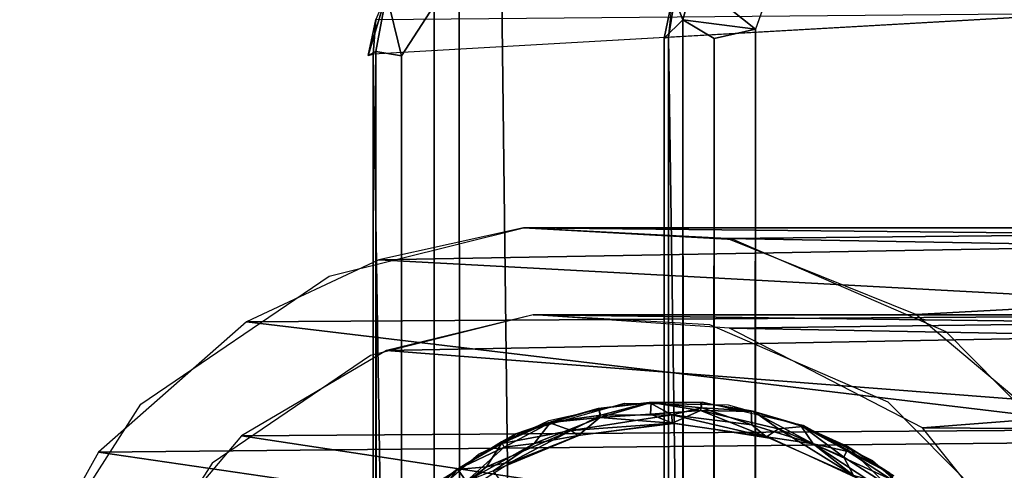
# Model space of a CAD drawing. Units: inches. Extents: x -15 to 14.7, y -35.7 to 35.6.
# Drawn here: x -15 to -13.6, y 30.2 to 30.9 of the extents above; entities that cross this region are included whole.
import ezdxf

# ---------------------------------------------------------------- set-up
doc = ezdxf.new("R2010")
doc.units = ezdxf.units.IN
doc.header["$MEASUREMENT"] = 0
for name, color, linetype in [('SEAT-BACK', 5, 'Continuous'), ('SEAT-GLIDE', 5, 'Continuous'), ('SEAT-LEG', 5, 'Continuous')]:
    doc.layers.add(name, color=color, linetype=linetype)

msp = doc.modelspace()

# ---------------------------------------------------------------- linework, layer by layer
at = {"layer": 'SEAT-BACK'}
for points, invisible_edges in [([(-10.834, 30.6889, 3.8606), (-4.7689, 31.4718, 3.8606), (-13.892, 30.955, 3.8606)], 13), ([(-13.6376, 29.798, 3.8606), (-13.892, 30.955, 3.8606), (-13.9863, 30.8413, 3.8605)], 15), ([(-13.9863, 30.8413, 3.8605), (-13.892, 30.955, 3.8606), (-13.9644, 30.9034, 3.8605)], 1), ([(-10.834, 30.6889, 3.8606), (-13.892, 30.955, 3.8606), (-12.7294, 30.6905, 3.8606)], 3), ([(-13.294, 30.4543, 3.8606), (-13.892, 30.955, 3.8606), (-13.4356, 30.3021, 3.8606)], 3), ([(-12.901, 30.6593, 3.8606), (-13.892, 30.955, 3.8606), (-13.0749, 30.5971, 3.8606)], 3), ([(-13.5356, 30.1469, 3.8606), (-13.892, 30.955, 3.8606), (-13.6081, 29.9522, 3.8606)], 3), ([(-13.0749, 30.5971, 3.8606), (-13.892, 30.955, 3.8606), (-13.294, 30.4543, 3.8606)], 3), ([(-13.4356, 30.3021, 3.8606), (-13.892, 30.955, 3.8606), (-13.5356, 30.1469, 3.8606)], 3), ([(-12.7294, 30.6905, 3.8606), (-13.892, 30.955, 3.8606), (-12.901, 30.6593, 3.8606)], 3), ([(-13.6081, 29.9522, 3.8606), (-13.892, 30.955, 3.8606), (-13.6376, 29.798, 3.8606)], 3), ([(-14.3934, 30.913, 32.5929), (-14.3715, -30.9283, 32.603), (-14.3356, 30.9315, 32.619)], 2), ([(-14.3356, 30.9315, 32.619), (-14.3715, -30.9283, 32.603), (-13.579, -30.9768, 32.907)], 1), ([(-14.4278, 30.8738, 32.5771), (-14.4234, -30.8871, 32.5791), (-14.3934, 30.913, 32.5929)], 2), ([(-14.3934, 30.913, 32.5929), (-14.4234, -30.8871, 32.5791), (-14.3715, -30.9283, 32.603)], 1), ([(-13.9834, -30.8681, 3.8606), (-13.6403, 27.9036, 3.8606), (-13.9863, 30.8413, 3.8605)], 3), ([(-13.9863, 30.8413, 3.8605), (-13.6403, 27.9036, 3.8606), (-13.6376, 29.798, 3.8606)], 13), ([(-14.5196, -30.8052, 32.4562), (-14.5079, 30.8107, 32.5072), (-14.5187, 30.8052, 32.4506)], 12), ([(-14.5065, -30.841, 32.5064), (-14.5079, 30.8107, 32.5072), (-14.5196, -30.8052, 32.4562)], 1), ([(-14.4806, -30.8089, 32.545), (-14.5079, 30.8107, 32.5072), (-14.5065, -30.841, 32.5064)], 2), ([(-14.5196, -30.8052, 32.4562), (-14.5187, 30.8052, 32.4506), (-14.5118, 30.8069, 32.4167)], 1)]:
    msp.add_3dface(points, dxfattribs=dict(at, invisible_edges=invisible_edges))
for points in [[(-14.3356, 30.9315, 32.619), (-13.579, -30.9768, 32.907), (-13.579, 30.9737, 32.907)], [(-14.0933, 30.9108, 4.0184), (-14.106, 30.8304, 4.0209), (-13.2176, 30.8808, 7.5189)], [(-14.0861, 30.8538, 3.9112), (-14.0997, 30.8886, 4.0197), (-14.0711, 30.9087, 3.9096)], [(-13.9863, 30.8413, 3.8605), (-14.0861, 30.8538, 3.9112), (-14.0711, 30.9087, 3.9096)], [(-13.9863, 30.8413, 3.8605), (-14.0711, 30.9087, 3.9096), (-13.9644, 30.9034, 3.8605)], [(-14.4932, 30.8892, 32.5119), (-14.5187, 30.8052, 32.4506), (-14.5079, 30.8107, 32.5072)], [(-14.508, 30.8545, 32.4169), (-14.5187, 30.8052, 32.4506), (-14.4932, 30.8892, 32.5119)], [(-14.4932, 30.8892, 32.5119), (-14.5079, 30.8107, 32.5072), (-14.4729, 30.8044, 32.5526)], [(-14.4932, 30.8892, 32.5119), (-14.4729, 30.8044, 32.5526), (-14.4278, 30.8738, 32.5771)], [(-14.0861, 30.8538, 3.9112), (-14.1118, 30.8287, 3.978), (-14.0997, 30.8886, 4.0197)], [(-14.0997, 30.8886, 4.0197), (-14.1118, 30.8287, 3.978), (-14.106, 30.8304, 4.0209)], [(-13.2164, 30.8808, 7.5244), (-13.2162, -30.8839, 7.5254), (-14.106, 30.8304, 4.0209)], [(-14.5118, 30.8069, 32.4167), (-13.5227, -30.8664, 28.9393), (-13.5222, 30.8634, 28.9373)], [(-14.4474, -30.8199, 32.568), (-14.4278, 30.8738, 32.5771), (-14.4729, 30.8044, 32.5526)], [(-14.4278, 30.8738, 32.5771), (-14.4474, -30.8199, 32.568), (-14.4234, -30.8871, 32.5791)], [(-14.5118, 30.8069, 32.4167), (-14.5187, 30.8052, 32.4506), (-14.508, 30.8545, 32.4169)], [(-14.5118, 30.8069, 32.4167), (-14.508, 30.8545, 32.4169), (-13.5252, 30.8632, 28.9493)], [(-14.1082, -30.8327, 3.9578), (-14.1118, 30.8287, 3.978), (-14.0861, 30.8538, 3.9112)], [(-14.1082, -30.8327, 3.9578), (-14.0861, 30.8538, 3.9112), (-14.0815, -30.8339, 3.9033)], [(-14.0815, -30.8339, 3.9033), (-14.0861, 30.8538, 3.9112), (-14.0433, 30.8285, 3.8729)], [(-13.9863, 30.8413, 3.8605), (-14.0433, 30.8285, 3.8729), (-14.0861, 30.8538, 3.9112)], [(-14.0336, -30.8308, 3.8692), (-14.0433, 30.8285, 3.8729), (-13.9863, 30.8413, 3.8605)], [(-14.0336, -30.8308, 3.8692), (-13.9863, 30.8413, 3.8605), (-13.9834, -30.8681, 3.8606)], [(-14.1104, -30.8333, 3.9966), (-14.106, 30.8304, 4.0209), (-14.1118, 30.8287, 3.978)], [(-14.1104, -30.8333, 3.9966), (-14.1118, 30.8287, 3.978), (-14.1082, -30.8327, 3.9578)], [(-14.1054, -30.8332, 4.0208), (-14.106, 30.8304, 4.0209), (-14.1104, -30.8333, 3.9966)], [(-14.106, 30.8304, 4.0209), (-13.2162, -30.8839, 7.5254), (-14.1054, -30.8332, 4.0208)], [(-14.0815, -30.8339, 3.9033), (-14.0433, 30.8285, 3.8729), (-14.0336, -30.8308, 3.8692)], [(-14.4806, -30.8089, 32.545), (-14.4729, 30.8044, 32.5526), (-14.5079, 30.8107, 32.5072)], [(-14.5196, -30.8052, 32.4562), (-14.5118, 30.8069, 32.4167), (-14.5118, -30.81, 32.4167)], [(-14.5118, -30.81, 32.4167), (-13.5227, -30.8664, 28.9393), (-14.5118, 30.8069, 32.4167)], [(-14.4474, -30.8199, 32.568), (-14.4729, 30.8044, 32.5526), (-14.4806, -30.8089, 32.545)]]:
    msp.add_3dface(points, dxfattribs=at)
at = {"layer": 'SEAT-GLIDE'}
for points, invisible_edges in [([(-14.1663, 30.3266, 0.4306), (-14.5932, 29.6711, 0.4306), (-14.6155, 29.8116, 0.4306)], 13), ([(-14.1663, 30.3266, 0.4306), (-14.6155, 29.8116, 0.4306), (-14.6049, 29.9178, 0.4306)], 13), ([(-14.1663, 30.3266, 0.4306), (-14.6049, 29.9178, 0.4306), (-14.5749, 30.0203, 0.4306)], 13), ([(-14.5504, 29.5732, 0.4306), (-14.5932, 29.6711, 0.4306), (-14.1663, 30.3266, 0.4306)], 14), ([(-14.1663, 30.3266, 0.4306), (-14.5749, 30.0203, 0.4306), (-14.5015, 30.1422, 0.4306)], 13), ([(-14.1663, 30.3266, 0.4306), (-14.4902, 29.4851, 0.4306), (-14.5504, 29.5732, 0.4306)], 13), ([(-14.1663, 30.3266, 0.4306), (-14.5015, 30.1422, 0.4306), (-14.2706, 30.3038, 0.4306)], 3), ([(-14.3829, 29.3917, 0.4306), (-14.4902, 29.4851, 0.4306), (-14.1663, 30.3266, 0.4306)], 14), ([(-14.1663, 30.3266, 0.4306), (-14.2539, 29.3315, 0.4306), (-14.3829, 29.3917, 0.4306)], 13), ([(-13.7558, 29.4464, 0.4306), (-14.3155, 30.2856, 0.4306), (-14.1665, 30.3278, 0.4306)], 13), ([(-14.1663, 30.3266, 0.4306), (-14.1489, 29.3123, 0.4306), (-14.2539, 29.3315, 0.4306)], 13), ([(-13.7558, 29.4464, 0.4306), (-14.1665, 30.3278, 0.4306), (-13.6866, 29.5278, 0.4306)], 3), ([(-13.6866, 29.5278, 0.4306), (-14.1665, 30.3278, 0.4306), (-14.0242, 30.3253, 0.4306)], 13), ([(-14.0596, 30.3297, 0.4306), (-13.7305, 29.4716, 0.4306), (-14.1663, 30.3266, 0.4306)], 3), ([(-14.1663, 30.3266, 0.4306), (-13.7305, 29.4716, 0.4306), (-13.8523, 29.376, 0.4306)], 13), ([(-14.1663, 30.3266, 0.4306), (-13.8523, 29.376, 0.4306), (-13.9384, 29.3381, 0.4306)], 13), ([(-14.1663, 30.3266, 0.4306), (-14.0421, 29.3129, 0.4306), (-14.1489, 29.3123, 0.4306)], 13), ([(-14.1663, 30.3266, 0.4306), (-13.9384, 29.3381, 0.4306), (-14.0421, 29.3129, 0.4306)], 13), ([(-13.6489, 29.5882, 0.4306), (-14.0596, 30.3297, 0.4306), (-13.921, 30.2976, 0.4306)], 13), ([(-13.7305, 29.4716, 0.4306), (-14.0596, 30.3297, 0.4306), (-13.6489, 29.5882, 0.4306)], 3), ([(-13.6866, 29.5278, 0.4306), (-14.0242, 30.3253, 0.4306), (-13.6338, 29.6205, 0.4306)], 3), ([(-13.6338, 29.6205, 0.4306), (-14.0242, 30.3253, 0.4306), (-13.9214, 30.2965, 0.4306)], 13), ([(-13.9245, 30.2973, 0.5876), (-13.9214, 30.2959, 0.2721), (-13.989, 30.3161, 0.2694)], 1), ([(-14.2706, 30.3038, 0.4306), (-14.5015, 30.1422, 0.4306), (-14.3669, 30.2576, 0.4306)], 1), ([(-14.0958, 30.3002, 0.2496), (-14.1045, 29.8202, 0.2496), (-14.2393, 30.0854, 0.2494)], 15), ([(-14.2393, 30.0854, 0.2494), (-14.2284, 30.284, 0.2496), (-14.0958, 30.3002, 0.2496)], 13), ([(-13.9639, 30.2793, 0.2496), (-14.1045, 29.8202, 0.2496), (-14.0958, 30.3002, 0.2496)], 3), ([(-13.8588, 30.2671, 0.2727), (-13.9214, 30.2959, 0.2721), (-13.9245, 30.2973, 0.5876)], 2), ([(-13.5969, 29.758, 0.4306), (-13.9214, 30.2965, 0.4306), (-13.8258, 30.2491, 0.4306)], 13), ([(-13.6338, 29.6205, 0.4306), (-13.9214, 30.2965, 0.4306), (-13.5969, 29.758, 0.4306)], 3), ([(-13.6489, 29.5882, 0.4306), (-13.921, 30.2976, 0.4306), (-13.6025, 29.7227, 0.4306)], 3), ([(-13.6025, 29.7227, 0.4306), (-13.921, 30.2976, 0.4306), (-13.7965, 30.2286, 0.4306)], 13), ([(-14.4259, 30.2178, 0.4306), (-14.3155, 30.2856, 0.4306), (-13.7558, 29.4464, 0.4306)], 14), ([(-14.2393, 30.0854, 0.2494), (-14.3464, 30.2346, 0.2496), (-14.2284, 30.284, 0.2496)], 12), ([(-13.8428, 30.2228, 0.2496), (-14.1045, 29.8202, 0.2496), (-13.9639, 30.2793, 0.2496)], 3), ([(-13.5994, 29.9002, 0.4306), (-13.8258, 30.2491, 0.4306), (-13.7184, 30.1557, 0.4306)], 13), ([(-13.5969, 29.758, 0.4306), (-13.8258, 30.2491, 0.4306), (-13.5994, 29.9002, 0.4306)], 3)]:
    msp.add_3dface(points, dxfattribs=dict(at, invisible_edges=invisible_edges))
for points in [[(-14.2027, 30.3205, 0.5866), (-14.1991, 30.3112, 0.6028), (-14.1327, 30.3287, 0.5906)], [(-14.1327, 30.3287, 0.5906), (-14.2008, 30.3206, 0.273), (-14.2027, 30.3205, 0.5866)], [(-14.1327, 30.3287, 0.5906), (-14.1297, 30.3285, 0.2689), (-14.2008, 30.3206, 0.273)], [(-14.1297, 30.3285, 0.2689), (-14.2003, 30.308, 0.2544), (-14.2008, 30.3206, 0.273)], [(-14.1297, 30.3285, 0.2689), (-14.1309, 30.3126, 0.2526), (-14.2003, 30.308, 0.2544)], [(-14.1327, 30.3287, 0.5906), (-14.1991, 30.3112, 0.6028), (-14.1012, 30.3115, 0.609)], [(-14.0622, 30.3286, 0.5837), (-14.1297, 30.3285, 0.2689), (-14.1327, 30.3287, 0.5906)], [(-14.1327, 30.3287, 0.5906), (-14.1012, 30.3115, 0.609), (-14.0601, 30.3214, 0.5996)], [(-14.0622, 30.3286, 0.5837), (-14.1327, 30.3287, 0.5906), (-14.0601, 30.3214, 0.5996)], [(-14.0622, 30.3175, 0.2554), (-14.1309, 30.3126, 0.2526), (-14.1297, 30.3285, 0.2689)], [(-14.0622, 30.3286, 0.5837), (-14.0601, 30.3284, 0.2761), (-14.1297, 30.3285, 0.2689)], [(-14.1297, 30.3285, 0.2689), (-14.0601, 30.3284, 0.2761), (-14.0622, 30.3175, 0.2554)], [(-13.9923, 30.3172, 0.5902), (-14.0601, 30.3284, 0.2761), (-14.0622, 30.3286, 0.5837)], [(-14.0622, 30.3286, 0.5837), (-14.0601, 30.3214, 0.5996), (-13.9923, 30.3172, 0.5902)], [(-14.0622, 30.3175, 0.2554), (-14.0601, 30.3284, 0.2761), (-13.989, 30.3161, 0.2694)], [(-13.9923, 30.3172, 0.5902), (-13.989, 30.3161, 0.2694), (-14.0601, 30.3284, 0.2761)], [(-14.2027, 30.3205, 0.5866), (-14.268, 30.3013, 0.2663), (-14.2704, 30.3011, 0.5927)], [(-14.2027, 30.3205, 0.5866), (-14.2704, 30.3011, 0.5927), (-14.1991, 30.3112, 0.6028)], [(-14.2704, 30.3011, 0.5927), (-14.2398, 30.2904, 0.6095), (-14.1991, 30.3112, 0.6028)], [(-14.2008, 30.3206, 0.273), (-14.2003, 30.308, 0.2544), (-14.268, 30.3013, 0.2663)], [(-14.2027, 30.3205, 0.5866), (-14.2008, 30.3206, 0.273), (-14.268, 30.3013, 0.2663)], [(-14.1009, 30.3002, 0.6106), (-14.1012, 30.3115, 0.609), (-14.2398, 30.2904, 0.6095)], [(-14.1991, 30.3112, 0.6028), (-14.2398, 30.2904, 0.6095), (-14.1012, 30.3115, 0.609)], [(-14.1309, 30.3126, 0.2526), (-14.1011, 30.3004, 0.2493), (-14.2003, 30.308, 0.2544)], [(-14.0622, 30.3175, 0.2554), (-14.1011, 30.3004, 0.2493), (-14.1309, 30.3126, 0.2526)], [(-14.0601, 30.3214, 0.5996), (-14.1012, 30.3115, 0.609), (-13.9915, 30.2981, 0.6088)], [(-13.9716, 30.2815, 0.6106), (-13.9915, 30.2981, 0.6088), (-14.1012, 30.3115, 0.609)], [(-13.9716, 30.2815, 0.6106), (-14.1012, 30.3115, 0.609), (-14.1009, 30.3002, 0.6106)], [(-13.9715, 30.2816, 0.2493), (-14.1011, 30.3004, 0.2493), (-14.0622, 30.3175, 0.2554)], [(-13.989, 30.3161, 0.2694), (-13.955, 30.2926, 0.253), (-14.0622, 30.3175, 0.2554)], [(-13.955, 30.2926, 0.253), (-13.9715, 30.2816, 0.2493), (-14.0622, 30.3175, 0.2554)], [(-13.9923, 30.3172, 0.5902), (-14.0601, 30.3214, 0.5996), (-13.9915, 30.2981, 0.6088)], [(-13.9245, 30.2973, 0.5876), (-13.989, 30.3161, 0.2694), (-13.9923, 30.3172, 0.5902)], [(-13.9245, 30.2973, 0.5876), (-13.9923, 30.3172, 0.5902), (-13.9072, 30.2719, 0.6086)], [(-13.9923, 30.3172, 0.5902), (-13.9915, 30.2981, 0.6088), (-13.9072, 30.2719, 0.6086)], [(-13.989, 30.3161, 0.2694), (-13.9214, 30.2959, 0.2721), (-13.955, 30.2926, 0.253)], [(-14.3355, 30.2725, 0.5944), (-14.2398, 30.2904, 0.6095), (-14.2704, 30.3011, 0.5927)], [(-14.2704, 30.3011, 0.5927), (-14.3155, 30.2856, 0.4306), (-14.3355, 30.2725, 0.5944)], [(-14.2704, 30.3011, 0.5927), (-14.268, 30.3013, 0.2663), (-14.3353, 30.2745, 0.2738)], [(-14.268, 30.3013, 0.2663), (-14.3318, 30.2671, 0.2584), (-14.3353, 30.2745, 0.2738)], [(-14.2704, 30.3011, 0.5927), (-14.3353, 30.2745, 0.2738), (-14.3155, 30.2856, 0.4306)], [(-14.2903, 30.2725, 0.2506), (-14.3318, 30.2671, 0.2584), (-14.268, 30.3013, 0.2663)], [(-14.2003, 30.308, 0.2544), (-14.2903, 30.2725, 0.2506), (-14.268, 30.3013, 0.2663)], [(-14.2003, 30.308, 0.2544), (-14.2303, 30.2835, 0.2494), (-14.2903, 30.2725, 0.2506)], [(-14.1009, 30.3002, 0.6106), (-14.2398, 30.2904, 0.6095), (-14.2305, 30.2834, 0.6105)], [(-14.1011, 30.3004, 0.2493), (-14.2303, 30.2835, 0.2494), (-14.2003, 30.308, 0.2544)], [(-13.9716, 30.2815, 0.6106), (-13.9072, 30.2719, 0.6086), (-13.9915, 30.2981, 0.6088)], [(-13.955, 30.2926, 0.253), (-13.9214, 30.2959, 0.2721), (-13.8653, 30.2538, 0.2534)], [(-13.86, 30.2683, 0.581), (-13.8588, 30.2671, 0.2727), (-13.9245, 30.2973, 0.5876)], [(-13.9245, 30.2973, 0.5876), (-13.9072, 30.2719, 0.6086), (-13.8593, 30.2614, 0.598)], [(-13.86, 30.2683, 0.581), (-13.9245, 30.2973, 0.5876), (-13.8593, 30.2614, 0.598)], [(-13.9214, 30.2959, 0.2721), (-13.8588, 30.2671, 0.2727), (-13.8653, 30.2538, 0.2534)], [(-14.3155, 30.2856, 0.4306), (-14.3953, 30.237, 0.2667), (-14.3967, 30.2365, 0.5931)], [(-14.3155, 30.2856, 0.4306), (-14.3967, 30.2365, 0.5931), (-14.3355, 30.2725, 0.5944)], [(-14.3353, 30.2745, 0.2738), (-14.3953, 30.237, 0.2667), (-14.3155, 30.2856, 0.4306)], [(-14.3561, 30.2401, 0.6094), (-14.2398, 30.2904, 0.6095), (-14.3355, 30.2725, 0.5944)], [(-14.3215, 30.247, 0.6106), (-14.2398, 30.2904, 0.6095), (-14.3561, 30.2401, 0.6094)], [(-14.2303, 30.2835, 0.2494), (-14.3464, 30.2346, 0.2496), (-14.2903, 30.2725, 0.2506)], [(-14.2305, 30.2834, 0.6105), (-14.2398, 30.2904, 0.6095), (-14.3215, 30.247, 0.6106)], [(-13.8518, 30.2286, 0.2493), (-13.9715, 30.2816, 0.2493), (-13.955, 30.2926, 0.253)], [(-13.8653, 30.2538, 0.2534), (-13.8518, 30.2286, 0.2493), (-13.955, 30.2926, 0.253)], [(-14.3355, 30.2725, 0.5944), (-14.3967, 30.2365, 0.5931), (-14.3561, 30.2401, 0.6094)], [(-14.3953, 30.237, 0.2667), (-14.3353, 30.2745, 0.2738), (-14.3318, 30.2671, 0.2584)], [(-14.3841, 30.2201, 0.2504), (-14.2903, 30.2725, 0.2506), (-14.3464, 30.2346, 0.2496)], [(-14.3841, 30.2201, 0.2504), (-14.3318, 30.2671, 0.2584), (-14.2903, 30.2725, 0.2506)], [(-13.8521, 30.2286, 0.6106), (-13.9072, 30.2719, 0.6086), (-13.9716, 30.2815, 0.6106)], [(-13.8003, 30.223, 0.598), (-13.9072, 30.2719, 0.6086), (-13.7676, 30.1799, 0.6086)], [(-13.8593, 30.2614, 0.598), (-13.9072, 30.2719, 0.6086), (-13.8003, 30.223, 0.598)], [(-13.8521, 30.2286, 0.6106), (-13.7676, 30.1799, 0.6086), (-13.9072, 30.2719, 0.6086)], [(-13.8022, 30.2314, 0.5809), (-13.8588, 30.2671, 0.2727), (-13.86, 30.2683, 0.581)], [(-13.86, 30.2683, 0.581), (-13.8593, 30.2614, 0.598), (-13.8022, 30.2314, 0.5809)], [(-14.3953, 30.237, 0.2667), (-14.3318, 30.2671, 0.2584), (-14.3841, 30.2201, 0.2504)], [(-13.8653, 30.2538, 0.2534), (-13.8588, 30.2671, 0.2727), (-13.8073, 30.2163, 0.2534)], [(-13.8022, 30.2314, 0.5809), (-13.8593, 30.2614, 0.598), (-13.8003, 30.223, 0.598)], [(-13.8022, 30.2314, 0.5809), (-13.7978, 30.2276, 0.2728), (-13.8588, 30.2671, 0.2727)], [(-13.8588, 30.2671, 0.2727), (-13.7978, 30.2276, 0.2728), (-13.8073, 30.2163, 0.2534)], [(-14.3561, 30.2401, 0.6094), (-14.4045, 30.1948, 0.6105), (-14.3215, 30.247, 0.6106)], [(-13.8073, 30.2163, 0.2534), (-13.8518, 30.2286, 0.2493), (-13.8653, 30.2538, 0.2534)], [(-14.3967, 30.2365, 0.5931), (-14.4498, 30.193, 0.2665), (-14.4515, 30.1937, 0.5846)], [(-14.4515, 30.1937, 0.5846), (-14.447, 30.1885, 0.5996), (-14.3967, 30.2365, 0.5931)], [(-14.4498, 30.193, 0.2665), (-14.3953, 30.237, 0.2667), (-14.3841, 30.2201, 0.2504)], [(-14.3967, 30.2365, 0.5931), (-14.3953, 30.237, 0.2667), (-14.4498, 30.193, 0.2665)], [(-14.447, 30.1885, 0.5996), (-14.4361, 30.1792, 0.6093), (-14.3967, 30.2365, 0.5931)], [(-14.4361, 30.1792, 0.6093), (-14.4045, 30.1948, 0.6105), (-14.3561, 30.2401, 0.6094)], [(-14.3967, 30.2365, 0.5931), (-14.4361, 30.1792, 0.6093), (-14.3561, 30.2401, 0.6094)]]:
    msp.add_3dface(points, dxfattribs=at)
at = {"layer": 'SEAT-LEG'}
for points, invisible_edges in [([(-14.5152, 30.3931, 0.3606), (-14.5719, 30.5021, 0.3606), (-14.3051, 30.5686, 0.3606)], 13), ([(-14.5152, 30.3931, 0.3606), (-14.3051, 30.5686, 0.3606), (-14.2919, 30.4488, 0.3606)], 3), ([(-14.0491, 30.4351, 0.3606), (-14.3051, 30.5686, 0.3606), (-14.0169, 30.5522, 0.3606)], 13), ([(-14.2919, 30.4488, 0.3606), (-14.3051, 30.5686, 0.3606), (-14.0491, 30.4351, 0.3606)], 3), ([(-14.0491, 30.4351, 0.3606), (-14.0169, 30.5522, 0.3606), (-13.8041, 30.329, 0.3606)], 3), ([(-13.8041, 30.329, 0.3606), (-14.0169, 30.5522, 0.3606), (-13.7252, 30.4259, 0.3606)], 13), ([(-14.7327, 30.2454, 0.3606), (-14.8307, 30.3263, 0.3606), (-14.5719, 30.5021, 0.3606)], 13), ([(-14.7327, 30.2454, 0.3606), (-14.5719, 30.5021, 0.3606), (-14.5152, 30.3931, 0.3606)], 3), ([(-13.8041, 30.329, 0.3606), (-13.7252, 30.4259, 0.3606), (-13.6226, 30.1456, 0.3606)], 3), ([(-13.6226, 30.1456, 0.3606), (-13.7252, 30.4259, 0.3606), (-13.5091, 30.2075, 0.3606)], 13), ([(-14.8725, 30.0275, 0.3608), (-14.9972, 30.0669, 0.3608), (-14.8307, 30.3263, 0.3606)], 13), ([(-14.8725, 30.0275, 0.3608), (-14.8307, 30.3263, 0.3606), (-14.7327, 30.2454, 0.3606)], 3)]:
    msp.add_3dface(points, dxfattribs=dict(at, invisible_edges=invisible_edges))
for points in [[(-12.8524, 30.5539, 3.8605), (-14.3051, 30.5686, 0.3606), (-14.5037, 30.5244, 0.3605)], [(-12.5726, 30.5686, 3.8605), (-14.0253, 30.5539, 0.3606), (-14.3051, 30.5686, 0.3606)], [(-12.5726, 30.5686, 3.8605), (-14.3051, 30.5686, 0.3606), (-12.8524, 30.5539, 3.8605)], [(-12.3741, 30.5244, 3.8606), (-14.0253, 30.5539, 0.3606), (-12.5726, 30.5686, 3.8605)], [(-12.8524, 30.5539, 3.8605), (-14.5037, 30.5244, 0.3605), (-13.1113, 30.4495, 3.8605)], [(-12.3741, 30.5244, 3.8606), (-13.7664, 30.4495, 0.3606), (-14.0253, 30.5539, 0.3606)], [(-13.1113, 30.4495, 3.8605), (-14.5037, 30.5244, 0.3605), (-14.6858, 30.4395, 0.3605)], [(-12.192, 30.4395, 3.8606), (-13.7664, 30.4495, 0.3606), (-12.3741, 30.5244, 3.8606)], [(-13.1113, 30.4495, 3.8605), (-14.6858, 30.4395, 0.3605), (-13.3179, 30.276, 3.8605)], [(-14.4935, 30.4, 0.3606), (-12.8554, 30.4307, 3.8605), (-14.2919, 30.4488, 0.3606)], [(-14.2919, 30.4488, 0.3606), (-12.8554, 30.4307, 3.8605), (-12.5858, 30.4488, 3.8605)], [(-14.2919, 30.4488, 0.3606), (-12.5858, 30.4488, 3.8605), (-14.0223, 30.4307, 0.3606)], [(-14.0223, 30.4307, 0.3606), (-12.5858, 30.4488, 3.8605), (-12.3842, 30.4, 3.8605)], [(-12.192, 30.4395, 3.8606), (-13.5599, 30.276, 0.3606), (-13.7664, 30.4495, 0.3606)], [(-13.3179, 30.276, 3.8605), (-14.6858, 30.4395, 0.3605), (-14.8888, 30.2604, 0.3605)], [(-14.4935, 30.4, 0.3606), (-13.1205, 30.294, 3.8605), (-12.8554, 30.4307, 3.8605)], [(-14.0223, 30.4307, 0.3606), (-12.3842, 30.4, 3.8605), (-13.7572, 30.294, 0.3606)], [(-14.6923, 30.2828, 0.3606), (-13.1205, 30.294, 3.8605), (-14.4935, 30.4, 0.3606)], [(-13.7572, 30.294, 0.3606), (-12.3842, 30.4, 3.8605), (-12.1855, 30.2828, 3.8606)], [(-14.8135, 30.1395, 0.3605), (-13.2989, 30.0714, 3.8609), (-14.6923, 30.2828, 0.3606)], [(-14.6923, 30.2828, 0.3606), (-13.2989, 30.0714, 3.8609), (-13.1205, 30.294, 3.8605)], [(-13.7572, 30.294, 0.3606), (-12.1855, 30.2828, 3.8606), (-13.5789, 30.0715, 0.3602)], [(-13.3179, 30.276, 3.8605), (-14.8888, 30.2604, 0.3605), (-13.4435, 30.049, 3.8608)], [(-13.4435, 30.049, 3.8608), (-14.8888, 30.2604, 0.3605), (-14.9972, 30.0669, 0.3608)]]:
    msp.add_3dface(points, dxfattribs=at)

doc.saveas('drawing.dxf')
